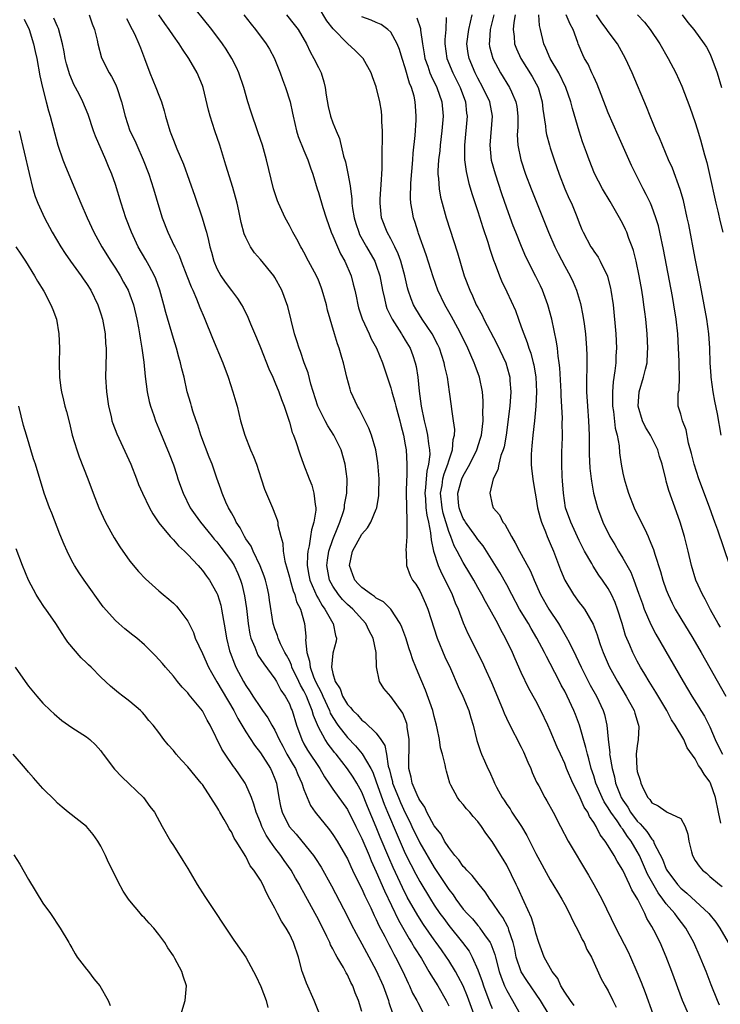
# Model space of a CAD drawing. Units: inches. Extents: x 2619000 to 2622000, y 1470000 to 1473000.
# Drawn here: x 2619184 to 2619280, y 1471604 to 1471740 of the extents above; entities that cross this region are included whole.
import ezdxf

# ---------------------------------------------------------------- set-up
doc = ezdxf.new("R2010")
doc.units = ezdxf.units.IN
doc.header["$MEASUREMENT"] = 0
doc.layers.add('LD26191470_2ft', color=6, linetype='Continuous')

msp = doc.modelspace()

# ---------------------------------------------------------------- linework, layer by layer
at = {"layer": 'LD26191470_2ft'}
for points, elevation in [([(2619260.3, 1471604.3), (2619259.77, 1471605), (2619259, 1471606.13), (2619258.46, 1471607), (2619258.02, 1471608.02), (2619257.25, 1471609), (2619256.15, 1471611), (2619255.41, 1471613), (2619255, 1471614.28), (2619254.87, 1471614.87), (2619254.41, 1471616.41), (2619253.39, 1471618.61), (2619252.53, 1471620.53), (2619252.29, 1471621), (2619251, 1471623.65), (2619250.51, 1471624.51), (2619250.19, 1471625), (2619249, 1471626.95), (2619248.09, 1471628.09), (2619247.52, 1471629), (2619247, 1471629.7), (2619246.38, 1471630.38), (2619245.91, 1471631), (2619245.46, 1471631.46), (2619245, 1471632.04), (2619244.54, 1471632.54), (2619244.2, 1471633), (2619243.3, 1471634.7), (2619243.12, 1471635), (2619242.66, 1471636.66), (2619242.58, 1471637), (2619242.5, 1471637.5), (2619242.13, 1471639), (2619241.87, 1471639.87), (2619241.7, 1471641), (2619241.41, 1471642.59), (2619241.32, 1471643), (2619241, 1471644.2), (2619240.81, 1471645), (2619239.8, 1471647.8), (2619239.28, 1471649), (2619239, 1471649.68), (2619238.43, 1471651), (2619238.02, 1471652.02), (2619237.73, 1471653), (2619237.54, 1471653.54), (2619237.06, 1471655.06), (2619236.52, 1471656.52), (2619236.3, 1471657), (2619235, 1471659), (2619234, 1471660), (2619233, 1471660.51), (2619232.74, 1471660.74), (2619232.32, 1471661), (2619231, 1471661.97), (2619230.48, 1471662.48), (2619230.02, 1471663), (2619229.74, 1471663.74), (2619229.3, 1471665), (2619229.73, 1471667), (2619231, 1471669.35), (2619231.78, 1471670.22), (2619232.25, 1471671), (2619233, 1471672.81), (2619233.07, 1471673), (2619233.33, 1471674.67), (2619233.35, 1471675), (2619233.37, 1471677), (2619233.2, 1471679.2), (2619232.91, 1471681), (2619232.34, 1471683), (2619231.98, 1471683.98), (2619231.45, 1471685), (2619230.63, 1471686.63), (2619230.39, 1471687), (2619229.5, 1471689), (2619229.37, 1471689.37), (2619228.91, 1471691), (2619228.45, 1471693), (2619228.26, 1471693.74), (2619227.89, 1471695), (2619227.64, 1471695.63), (2619227.25, 1471697), (2619226.27, 1471700.27), (2619226.12, 1471701), (2619225.55, 1471703), (2619225.41, 1471703.41), (2619225, 1471704.4), (2619224.73, 1471705), (2619223.66, 1471707), (2619223, 1471708.27), (2619222.74, 1471708.74), (2619222.58, 1471709), (2619222.04, 1471710.04), (2619221.49, 1471711), (2619221, 1471711.95), (2619220.43, 1471713), (2619219.5, 1471715), (2619219.36, 1471715.36), (2619218.81, 1471717), (2619217.85, 1471721), (2619217.28, 1471723), (2619216.72, 1471724.72), (2619215.69, 1471727.69), (2619215.29, 1471729), (2619214.72, 1471731), (2619214.05, 1471733), (2619213.72, 1471733.72), (2619213.08, 1471735), (2619212.28, 1471736.28), (2619211.8, 1471737), (2619210.29, 1471739), (2619207.05, 1471743.05)], 8648), ([(2619276.09, 1471603), (2619275.26, 1471605), (2619273.78, 1471609), (2619273, 1471611.02), (2619272.14, 1471613), (2619271.29, 1471614.71), (2619271, 1471615.23), (2619270.32, 1471616.32), (2619270.03, 1471617), (2619269.06, 1471618.94), (2619268.26, 1471620.26), (2619267.94, 1471621), (2619267, 1471622.96), (2619266.21, 1471624.21), (2619265.81, 1471625), (2619265, 1471626.36), (2619264.59, 1471627), (2619263.87, 1471627.87), (2619263.33, 1471629), (2619263, 1471629.57), (2619262.41, 1471630.41), (2619262.16, 1471631), (2619261.68, 1471631.68), (2619261, 1471633.28), (2619260.09, 1471635), (2619259.25, 1471637), (2619259, 1471637.68), (2619258.39, 1471639), (2619257.96, 1471639.96), (2619257, 1471642.26), (2619256.66, 1471643), (2619255.69, 1471645), (2619255, 1471646.36), (2619254.06, 1471648.06), (2619253, 1471650.26), (2619252.14, 1471652.14), (2619251.78, 1471653), (2619250.84, 1471655), (2619250.16, 1471656.16), (2619249.74, 1471657), (2619248.64, 1471659), (2619248.04, 1471660.04), (2619247.55, 1471661), (2619247, 1471661.98), (2619246.44, 1471663), (2619245.91, 1471663.91), (2619245, 1471665.42), (2619244.16, 1471667), (2619243.74, 1471667.74), (2619243.29, 1471669), (2619243, 1471669.71), (2619242.22, 1471672.22), (2619242.06, 1471673), (2619241.86, 1471675), (2619242.08, 1471676.08), (2619242.19, 1471677), (2619242.34, 1471677.66), (2619242.87, 1471679), (2619243, 1471679.48), (2619243.5, 1471681), (2619243.6, 1471682.4), (2619243.78, 1471683), (2619243.81, 1471683.81), (2619243.66, 1471685), (2619243.41, 1471686.59), (2619243.37, 1471687), (2619243.09, 1471689), (2619242.8, 1471691), (2619242.47, 1471692.46), (2619242.38, 1471693), (2619241.72, 1471695), (2619241.49, 1471695.49), (2619240.69, 1471697), (2619239.33, 1471699), (2619238.45, 1471700.45), (2619238.14, 1471701), (2619237.81, 1471701.81), (2619237.41, 1471703), (2619237.32, 1471703.32), (2619236.93, 1471705), (2619236.38, 1471707), (2619236.02, 1471708.02), (2619235.56, 1471709), (2619235, 1471710.11), (2619234.51, 1471711), (2619233.73, 1471713), (2619233.51, 1471715), (2619233.55, 1471715.55), (2619233.7, 1471718.3), (2619233.77, 1471719), (2619233.82, 1471719.82), (2619233.81, 1471722.19), (2619233.86, 1471723.86), (2619233.83, 1471725), (2619233.76, 1471726.24), (2619233.76, 1471727), (2619233.71, 1471727.71), (2619233.5, 1471729), (2619233, 1471731.07), (2619232.46, 1471732.46), (2619232.29, 1471733), (2619231.17, 1471735), (2619230.07, 1471736.07), (2619229, 1471737.03), (2619227.06, 1471739.06), (2619226.18, 1471740.18), (2619225, 1471742.11)], 8654), ([(2619184.42, 1471740.42), (2619185.09, 1471739), (2619185.72, 1471737), (2619185.93, 1471735.93), (2619186.15, 1471735), (2619186.6, 1471732.6), (2619186.93, 1471731), (2619187.43, 1471729), (2619187.77, 1471727.77), (2619188, 1471727), (2619189.04, 1471723.04), (2619189.76, 1471721), (2619190.1, 1471720.1), (2619191.39, 1471717), (2619191.88, 1471715.88), (2619192.24, 1471715), (2619193.1, 1471713), (2619194.02, 1471711), (2619195.12, 1471709), (2619196.36, 1471707), (2619197, 1471706.03), (2619197.65, 1471705), (2619198.14, 1471704.14), (2619198.76, 1471703), (2619199, 1471702.39), (2619199.48, 1471701), (2619199.95, 1471699), (2619200.19, 1471697.81), (2619200.33, 1471697), (2619200.4, 1471696.4), (2619200.67, 1471695), (2619200.91, 1471693.09), (2619201.1, 1471691.1), (2619201.39, 1471689), (2619201.67, 1471687.67), (2619201.84, 1471687), (2619202.29, 1471685.71), (2619202.52, 1471685), (2619203, 1471683.88), (2619204.43, 1471680.43), (2619205, 1471678.89), (2619205.48, 1471677.48), (2619205.62, 1471677), (2619205.99, 1471675.99), (2619206.33, 1471675), (2619207.33, 1471673), (2619208.01, 1471672.01), (2619208.73, 1471671), (2619209.76, 1471669.76), (2619210.37, 1471669), (2619210.65, 1471668.65), (2619211, 1471668.27), (2619211.56, 1471667.56), (2619213, 1471665.62), (2619213.38, 1471665), (2619213.91, 1471663.91), (2619214.28, 1471663), (2619214.45, 1471662.45), (2619214.83, 1471660.83), (2619215.08, 1471659.08), (2619215.32, 1471657), (2619215.56, 1471655.56), (2619215.7, 1471655), (2619216.24, 1471653.76), (2619216.5, 1471653), (2619216.66, 1471652.66), (2619217.46, 1471651.46), (2619219, 1471649.4), (2619219.24, 1471649), (2619219.84, 1471647.84), (2619220.42, 1471647), (2619221, 1471645.92), (2619221.25, 1471645.25), (2619221.37, 1471645), (2619221.99, 1471643), (2619222.7, 1471641), (2619223, 1471640.43), (2619223.52, 1471639.52), (2619225.2, 1471637), (2619225.86, 1471635.86), (2619226.45, 1471635), (2619227, 1471634.18), (2619229, 1471631.34), (2619230.18, 1471629), (2619230.45, 1471628.45), (2619231, 1471627.37), (2619232, 1471625), (2619232.29, 1471624.29), (2619233, 1471622.77), (2619234.11, 1471620.11), (2619236.06, 1471616.06), (2619237.52, 1471613.52), (2619237.87, 1471613), (2619238.28, 1471612.28), (2619239.22, 1471610.78), (2619240.26, 1471609), (2619240.52, 1471608.52), (2619241.47, 1471607), (2619242.64, 1471605), (2619243, 1471604.25)], 8638), ([(2619246.48, 1471603), (2619245.56, 1471605.56), (2619244.96, 1471607), (2619244.31, 1471608.31), (2619243.91, 1471609), (2619243, 1471610.5), (2619242.68, 1471611), (2619241.97, 1471611.97), (2619241.27, 1471613), (2619241, 1471613.35), (2619239.49, 1471615.49), (2619238.71, 1471616.71), (2619237.27, 1471619.27), (2619236.59, 1471620.59), (2619235.33, 1471623.33), (2619234.72, 1471624.72), (2619233.54, 1471627.54), (2619233, 1471628.9), (2619231.78, 1471631.78), (2619231, 1471633.74), (2619230.3, 1471635), (2619229.8, 1471635.8), (2619229, 1471636.98), (2619227.44, 1471639), (2619227.24, 1471639.24), (2619227, 1471639.55), (2619226.35, 1471640.35), (2619225.94, 1471641), (2619225, 1471642.73), (2619224.31, 1471644.31), (2619224.14, 1471645), (2619223.61, 1471646.39), (2619223.35, 1471647), (2619223, 1471647.73), (2619222.52, 1471648.52), (2619222.31, 1471649), (2619221.36, 1471651), (2619221.29, 1471651.29), (2619221, 1471651.92), (2619220.63, 1471652.63), (2619220.4, 1471653), (2619219.79, 1471654.21), (2619219.45, 1471655), (2619219.36, 1471655.36), (2619219, 1471656.28), (2619218.76, 1471657), (2619218.25, 1471660.25), (2619218.17, 1471661), (2619217.93, 1471662.07), (2619217.69, 1471663), (2619217.53, 1471663.53), (2619216.99, 1471664.99), (2619216.01, 1471667), (2619215.71, 1471667.71), (2619215, 1471668.72), (2619214.82, 1471669), (2619214.21, 1471670.21), (2619213.66, 1471671), (2619213.47, 1471671.47), (2619213, 1471672.28), (2619212.75, 1471672.75), (2619212.59, 1471673), (2619212.23, 1471673.77), (2619211.71, 1471675), (2619211.55, 1471675.55), (2619211, 1471677.05), (2619210.35, 1471679), (2619209.95, 1471679.95), (2619208.8, 1471683), (2619208.37, 1471684.37), (2619208.13, 1471685), (2619207.68, 1471686.32), (2619207.48, 1471687), (2619207.39, 1471687.39), (2619206.92, 1471689), (2619206.48, 1471691), (2619206.17, 1471692.17), (2619205.99, 1471693), (2619205.75, 1471693.75), (2619205.42, 1471695), (2619205, 1471696.33), (2619203.95, 1471699.95), (2619203.69, 1471701), (2619203.14, 1471703), (2619202.57, 1471704.57), (2619202.38, 1471705), (2619201.64, 1471706.36), (2619201.2, 1471707.2), (2619200.16, 1471709), (2619199.21, 1471711), (2619198.44, 1471713), (2619197.79, 1471715), (2619197, 1471717.6), (2619196.53, 1471719), (2619196.07, 1471720.07), (2619195.7, 1471721), (2619194.25, 1471724.25), (2619193.98, 1471725), (2619193.23, 1471727.23), (2619192.52, 1471729), (2619192.05, 1471729.95), (2619191.51, 1471731), (2619191.32, 1471731.32), (2619190.71, 1471732.71), (2619190.25, 1471734.25), (2619190.09, 1471735), (2619189.92, 1471735.92), (2619189.7, 1471737), (2619189.14, 1471739.14), (2619189, 1471739.41), (2619188.53, 1471740.53)], 8640), ([(2619193.37, 1471741), (2619193.78, 1471739.78), (2619194.12, 1471739), (2619194.47, 1471737.53), (2619194.57, 1471737), (2619195.07, 1471735.07), (2619196.13, 1471733), (2619196.48, 1471732.48), (2619197, 1471731.42), (2619197.19, 1471731), (2619197.86, 1471729), (2619198.35, 1471727), (2619199.01, 1471725), (2619199.67, 1471723.67), (2619199.94, 1471723), (2619200.84, 1471721), (2619201.61, 1471719), (2619202.27, 1471717), (2619203, 1471714.5), (2619203.46, 1471713), (2619204.24, 1471711), (2619205.13, 1471709.13), (2619205.18, 1471709), (2619205.79, 1471707.79), (2619206.08, 1471707), (2619206.88, 1471705), (2619207.46, 1471703.46), (2619207.67, 1471703), (2619208.2, 1471701.8), (2619208.64, 1471700.64), (2619209.23, 1471699.23), (2619209.35, 1471699), (2619210.4, 1471696.4), (2619211.83, 1471693), (2619212.57, 1471691), (2619213.22, 1471689), (2619213.6, 1471687.6), (2619213.78, 1471687), (2619214.01, 1471686.01), (2619214.28, 1471685), (2619214.86, 1471683), (2619215.64, 1471681), (2619216.06, 1471680.06), (2619216.46, 1471679), (2619217.13, 1471677), (2619217.57, 1471675.57), (2619218.66, 1471673), (2619218.77, 1471672.77), (2619219, 1471672.15), (2619219.33, 1471671.33), (2619219.4, 1471671), (2619219.43, 1471670.57), (2619219.84, 1471669), (2619220.11, 1471668.11), (2619220.16, 1471667), (2619220.37, 1471665.63), (2619221, 1471663.39), (2619221.09, 1471663), (2619221.52, 1471661.52), (2619221.76, 1471661), (2619222, 1471660), (2619222.52, 1471659), (2619223.09, 1471657), (2619223.26, 1471655.26), (2619223.27, 1471655), (2619223.25, 1471654.75), (2619223.42, 1471653), (2619223.8, 1471651.8), (2619223.86, 1471651), (2619224.35, 1471649.65), (2619224.63, 1471649), (2619225, 1471648.23), (2619225.45, 1471647.45), (2619225.62, 1471647), (2619226.52, 1471645), (2619226.65, 1471644.65), (2619227, 1471644.03), (2619227.67, 1471643), (2619229, 1471641.28), (2619230.12, 1471640.12), (2619231.03, 1471639.03), (2619232.23, 1471637), (2619232.5, 1471636.5), (2619233, 1471635.15), (2619234.08, 1471632.08), (2619234.55, 1471631), (2619235.86, 1471627.86), (2619237, 1471625.28), (2619237.76, 1471623.76), (2619238.44, 1471622.44), (2619239, 1471621.41), (2619240.46, 1471619), (2619241, 1471618.15), (2619241.78, 1471617), (2619242.29, 1471616.29), (2619243, 1471615.34), (2619244.91, 1471613), (2619245.79, 1471611.79), (2619246.22, 1471611), (2619247, 1471609.25), (2619247.6, 1471607.6), (2619247.78, 1471607), (2619248.68, 1471604.68), (2619249, 1471603.91)], 8642), ([(2619198.52, 1471740.52), (2619199.32, 1471739), (2619199.63, 1471738.37), (2619200.25, 1471737), (2619200.45, 1471736.45), (2619201.04, 1471734.96), (2619201.76, 1471733), (2619202.59, 1471731), (2619203, 1471729.9), (2619203.36, 1471729), (2619203.74, 1471727.74), (2619203.91, 1471727), (2619204.5, 1471725), (2619204.65, 1471724.65), (2619205, 1471723.7), (2619205.49, 1471722.51), (2619206.4, 1471720.4), (2619207.98, 1471715.98), (2619208.99, 1471712.99), (2619209.45, 1471711.45), (2619209.55, 1471711), (2619209.85, 1471709.85), (2619210.02, 1471709), (2619210.24, 1471708.24), (2619210.58, 1471707), (2619211, 1471706.02), (2619211.56, 1471705), (2619212.14, 1471704.14), (2619213, 1471702.98), (2619213.86, 1471701.86), (2619214.39, 1471701), (2619214.61, 1471700.61), (2619215.27, 1471699.27), (2619215.63, 1471698.37), (2619216.45, 1471696.45), (2619217, 1471695.1), (2619218.16, 1471692.16), (2619218.71, 1471691), (2619219, 1471690.34), (2619219.56, 1471689), (2619219.92, 1471687.92), (2619220.28, 1471687), (2619221, 1471684.79), (2619221.38, 1471683.38), (2619221.56, 1471683), (2619221.89, 1471682.11), (2619222.44, 1471680.44), (2619222.97, 1471679), (2619223.72, 1471677), (2619224.09, 1471676.09), (2619224.38, 1471675), (2619224.54, 1471673.46), (2619224.64, 1471673), (2619224.64, 1471672.64), (2619224.4, 1471671), (2619224.05, 1471669.95), (2619223.93, 1471669), (2619223.74, 1471667.74), (2619223.54, 1471667), (2619223.49, 1471666.51), (2619223.45, 1471665), (2619223.7, 1471663.7), (2619223.83, 1471663), (2619224.48, 1471661.52), (2619224.77, 1471660.77), (2619225, 1471660.41), (2619225.51, 1471659.51), (2619225.91, 1471659), (2619227, 1471657.07), (2619227.05, 1471657), (2619227.36, 1471655.36), (2619227.5, 1471655), (2619227.45, 1471654.56), (2619227, 1471652.93), (2619226.8, 1471651), (2619227, 1471650.13), (2619227.32, 1471649), (2619228, 1471648), (2619228.35, 1471647), (2619229, 1471645.86), (2619229.43, 1471645.43), (2619229.74, 1471645), (2619230.4, 1471644.4), (2619231, 1471643.7), (2619231.42, 1471643.42), (2619233, 1471641.87), (2619233.62, 1471641), (2619234.17, 1471640.17), (2619234.4, 1471639), (2619234.65, 1471637.35), (2619234.83, 1471636.83), (2619235, 1471636.05), (2619235.22, 1471635.22), (2619235.25, 1471635), (2619236.04, 1471633), (2619236.33, 1471632.33), (2619237, 1471630.89), (2619237.63, 1471629.63), (2619237.92, 1471629), (2619239, 1471626.76), (2619241, 1471623.34), (2619243, 1471620.3), (2619243.58, 1471619.58), (2619243.96, 1471619), (2619245, 1471617.61), (2619245.52, 1471617), (2619246.25, 1471616.25), (2619247, 1471615.35), (2619247.17, 1471615.17), (2619247.3, 1471615), (2619247.92, 1471614.08), (2619248.69, 1471613), (2619248.81, 1471612.81), (2619249.34, 1471611.34), (2619249.42, 1471611), (2619249.96, 1471609), (2619250.21, 1471608.21), (2619250.7, 1471607), (2619251, 1471606.38), (2619251.79, 1471605), (2619252.89, 1471603)], 8644), ([(2619256.85, 1471603), (2619255.65, 1471605), (2619253.75, 1471607.75), (2619252.97, 1471608.97), (2619252.31, 1471611), (2619252.1, 1471612.1), (2619251.88, 1471613), (2619251.29, 1471614.71), (2619251.22, 1471615), (2619251.16, 1471615.16), (2619250.45, 1471616.45), (2619250.04, 1471617), (2619249, 1471618.58), (2619248.66, 1471619), (2619248.01, 1471620.01), (2619247.19, 1471621), (2619246.24, 1471622.24), (2619245.48, 1471623), (2619245.26, 1471623.26), (2619245, 1471623.51), (2619244.39, 1471624.39), (2619243.85, 1471625), (2619243, 1471626.1), (2619242.42, 1471627), (2619241.93, 1471627.93), (2619241, 1471629.11), (2619239.98, 1471631), (2619239.68, 1471631.68), (2619239, 1471632.62), (2619238.88, 1471632.88), (2619238.63, 1471633.37), (2619237.93, 1471635), (2619237.8, 1471635.8), (2619237.49, 1471637), (2619237.54, 1471641), (2619237.27, 1471642.73), (2619237.25, 1471643), (2619237.2, 1471643.2), (2619236.64, 1471644.64), (2619235, 1471646.95), (2619234.05, 1471648.05), (2619233.43, 1471649), (2619233.02, 1471651.02), (2619232.97, 1471653.03), (2619232.56, 1471655), (2619232.02, 1471656.02), (2619231.55, 1471657), (2619229.76, 1471659), (2619229, 1471659.66), (2619228.33, 1471660.33), (2619227.78, 1471661), (2619227, 1471662.15), (2619226.55, 1471663), (2619226.17, 1471665), (2619226.25, 1471665.75), (2619226.45, 1471667), (2619227, 1471668.6), (2619227.67, 1471670.33), (2619227.98, 1471671), (2619228.46, 1471672.46), (2619228.61, 1471673), (2619228.63, 1471673.37), (2619228.94, 1471675), (2619228.96, 1471676.96), (2619228.69, 1471679), (2619228.13, 1471681), (2619227.15, 1471683), (2619226.3, 1471684.3), (2619225.93, 1471685), (2619224.94, 1471687), (2619223.98, 1471690.02), (2619223.59, 1471691.59), (2619223.05, 1471693), (2619222.53, 1471694.53), (2619222.34, 1471695), (2619222.04, 1471696.04), (2619221.72, 1471697), (2619220.78, 1471700.78), (2619219.95, 1471703), (2619219, 1471704.74), (2619218.84, 1471705), (2619217, 1471707.25), (2619216.18, 1471708.18), (2619215.62, 1471709), (2619215, 1471710.29), (2619214.79, 1471710.79), (2619214.37, 1471712.37), (2619214.02, 1471713.98), (2619213.78, 1471715), (2619213.2, 1471717.2), (2619212.26, 1471720.26), (2619211.39, 1471723), (2619210.71, 1471725), (2619210.06, 1471727), (2619209.84, 1471727.84), (2619209.1, 1471731), (2619209, 1471731.26), (2619208.28, 1471733), (2619207.12, 1471735), (2619206.25, 1471736.25), (2619205.81, 1471737), (2619205, 1471738.13), (2619204.42, 1471739), (2619203.82, 1471739.82), (2619203, 1471741.02)], 8646), ([(2619214.7, 1471741), (2619215.73, 1471739.73), (2619216.35, 1471739), (2619217.81, 1471737), (2619218.25, 1471736.25), (2619218.93, 1471735), (2619219, 1471734.82), (2619219.74, 1471733), (2619220.06, 1471732.06), (2619220.48, 1471731), (2619221.1, 1471729), (2619221.44, 1471727.44), (2619221.51, 1471727), (2619221.99, 1471725), (2619222.23, 1471724.23), (2619223, 1471722.3), (2619223.55, 1471721), (2619223.91, 1471719.91), (2619224.23, 1471719), (2619224.83, 1471717), (2619225, 1471716.5), (2619225.6, 1471714.4), (2619226.06, 1471713), (2619226.79, 1471711), (2619227, 1471710.52), (2619227.62, 1471709), (2619228.04, 1471708.04), (2619228.64, 1471707), (2619229.51, 1471705), (2619229.82, 1471703.82), (2619230.02, 1471703), (2619230.2, 1471702.2), (2619230.44, 1471701), (2619230.56, 1471700.56), (2619231.05, 1471699.05), (2619232.01, 1471697), (2619232.31, 1471696.31), (2619233.04, 1471695), (2619233.86, 1471693), (2619235, 1471689.53), (2619235.14, 1471689), (2619235.57, 1471687.57), (2619235.7, 1471687), (2619236.24, 1471685), (2619236.38, 1471684.38), (2619236.74, 1471683), (2619237, 1471681.66), (2619237.11, 1471681), (2619237.22, 1471679), (2619237.19, 1471677.19), (2619237.16, 1471677), (2619237.11, 1471675), (2619237.19, 1471671.19), (2619237.22, 1471671), (2619237.19, 1471669.19), (2619237.22, 1471669), (2619237.08, 1471667.08), (2619237.12, 1471666.88), (2619237.14, 1471665), (2619237.65, 1471663.65), (2619237.99, 1471663), (2619238.43, 1471662.43), (2619239, 1471661.51), (2619239.25, 1471661), (2619239.79, 1471659.79), (2619240.11, 1471659), (2619241.41, 1471655), (2619242.45, 1471652.44), (2619243.21, 1471650.79), (2619244.31, 1471648.31), (2619244.94, 1471647), (2619245.75, 1471645), (2619246.02, 1471644.02), (2619246.34, 1471643), (2619246.87, 1471640.87), (2619247.35, 1471639.35), (2619247.52, 1471639), (2619247.94, 1471638.06), (2619248.38, 1471637), (2619248.59, 1471636.59), (2619249.21, 1471635.21), (2619249.28, 1471635), (2619249.56, 1471634.44), (2619250.36, 1471633), (2619250.63, 1471632.63), (2619251, 1471632.06), (2619251.44, 1471631.44), (2619251.69, 1471631), (2619253.01, 1471629.01), (2619253.76, 1471627.76), (2619255, 1471625.3), (2619257, 1471621.64), (2619257.97, 1471619.97), (2619258.57, 1471619), (2619259, 1471618.24), (2619259.66, 1471617), (2619260.08, 1471616.08), (2619261, 1471614.33), (2619261.41, 1471613.41), (2619261.65, 1471613), (2619262.05, 1471612.05), (2619262.67, 1471611), (2619264.01, 1471608.01), (2619264.59, 1471607), (2619265, 1471606.35), (2619265.64, 1471605), (2619266.09, 1471604.09)], 8650), ([(2619220.59, 1471741), (2619221.68, 1471739.68), (2619222.2, 1471739), (2619223.37, 1471737), (2619223.89, 1471735.89), (2619224.4, 1471735), (2619225, 1471733.72), (2619225.37, 1471733), (2619225.77, 1471731.77), (2619225.94, 1471731), (2619226.08, 1471729.92), (2619226.35, 1471728.35), (2619226.69, 1471727), (2619227, 1471726.12), (2619227.46, 1471725), (2619227.93, 1471723.93), (2619228.49, 1471721.51), (2619228.74, 1471720.74), (2619229.09, 1471719.09), (2619229.39, 1471717.39), (2619229.42, 1471717), (2619229.61, 1471715.61), (2619229.63, 1471715), (2619229.73, 1471714.27), (2619229.95, 1471713), (2619230.19, 1471712.19), (2619230.58, 1471711), (2619230.7, 1471710.7), (2619231.63, 1471709), (2619232.78, 1471707), (2619233, 1471706.45), (2619233.5, 1471705), (2619233.86, 1471703), (2619234.12, 1471701.88), (2619234.29, 1471701), (2619234.47, 1471700.47), (2619235.17, 1471699), (2619236.46, 1471697), (2619236.65, 1471696.65), (2619237, 1471696.1), (2619237.66, 1471695), (2619238.02, 1471694.02), (2619238.38, 1471693), (2619238.49, 1471692.49), (2619238.73, 1471691), (2619238.93, 1471689.07), (2619239.19, 1471687), (2619239.58, 1471685), (2619239.88, 1471683.88), (2619240.07, 1471683), (2619240.21, 1471681.79), (2619240.35, 1471681), (2619240.36, 1471680.36), (2619240.21, 1471679), (2619239.96, 1471678.04), (2619239.86, 1471677), (2619239.79, 1471675.79), (2619239.69, 1471675), (2619239.77, 1471674.23), (2619239.85, 1471673), (2619239.96, 1471671.96), (2619240.2, 1471671), (2619240.48, 1471669.52), (2619240.55, 1471668.55), (2619240.88, 1471667), (2619241.54, 1471665), (2619241.97, 1471663.96), (2619242.5, 1471663), (2619243.47, 1471661), (2619243.89, 1471659.89), (2619244.29, 1471659), (2619245, 1471657.13), (2619245.64, 1471655.64), (2619247.65, 1471651.65), (2619247.94, 1471651), (2619248.87, 1471648.87), (2619249.47, 1471647.47), (2619250.5, 1471645), (2619250.63, 1471644.63), (2619251.28, 1471643.28), (2619253, 1471639.95), (2619253.31, 1471639.31), (2619253.9, 1471637.9), (2619254.3, 1471637), (2619254.48, 1471636.48), (2619255.11, 1471635.11), (2619255.4, 1471634.6), (2619256.25, 1471633), (2619256.53, 1471632.53), (2619257.38, 1471631), (2619258.4, 1471629), (2619259.46, 1471627), (2619262.28, 1471622.28), (2619263.01, 1471621), (2619264.09, 1471619), (2619266.03, 1471615), (2619267.72, 1471611.72), (2619268.05, 1471611), (2619268.94, 1471608.94), (2619269.53, 1471607.53), (2619270.08, 1471606.08), (2619271.15, 1471603.15)], 8652), ([(2619280.34, 1471604.34), (2619280.06, 1471605), (2619279.18, 1471607.18), (2619278.49, 1471609), (2619278.14, 1471609.86), (2619277.67, 1471611), (2619276.78, 1471613), (2619275.7, 1471615), (2619274.52, 1471616.52), (2619274.19, 1471617), (2619273, 1471618.34), (2619272.53, 1471619), (2619271.86, 1471619.86), (2619270.42, 1471622.42), (2619269.29, 1471625), (2619269, 1471625.54), (2619268.15, 1471627), (2619267.65, 1471627.65), (2619267, 1471628.65), (2619266.83, 1471628.83), (2619266.75, 1471629), (2619266.23, 1471629.77), (2619265.35, 1471631), (2619265, 1471631.59), (2619264.43, 1471632.43), (2619264.15, 1471633), (2619263.29, 1471635), (2619263, 1471635.99), (2619262.66, 1471637), (2619262.33, 1471638.33), (2619262.13, 1471639), (2619261.92, 1471639.92), (2619261.01, 1471643.01), (2619260.47, 1471644.47), (2619260.26, 1471645), (2619259.33, 1471647), (2619259, 1471647.66), (2619258.52, 1471648.52), (2619258.29, 1471649), (2619257, 1471651.49), (2619256.46, 1471652.46), (2619256.2, 1471653), (2619255.15, 1471655), (2619254.34, 1471656.34), (2619253.98, 1471657), (2619252.77, 1471659), (2619251.7, 1471661), (2619251, 1471662.35), (2619250.04, 1471664.04), (2619248.19, 1471667), (2619247.72, 1471667.72), (2619247, 1471668.61), (2619246.74, 1471669), (2619245.31, 1471671), (2619245.2, 1471671.2), (2619245, 1471671.52), (2619244.57, 1471672.58), (2619244.43, 1471673), (2619244.35, 1471673.65), (2619244.25, 1471675), (2619244.81, 1471677), (2619245, 1471677.4), (2619245.92, 1471679), (2619246.88, 1471681), (2619247.39, 1471682.61), (2619247.5, 1471683), (2619247.72, 1471685), (2619247.7, 1471686.3), (2619247.75, 1471687), (2619247.75, 1471687.75), (2619247.64, 1471689), (2619247.25, 1471691), (2619246.63, 1471692.63), (2619246.51, 1471693), (2619246.03, 1471694.03), (2619245.64, 1471695), (2619244.67, 1471697), (2619244.25, 1471697.75), (2619243.38, 1471699.38), (2619242.43, 1471701), (2619241.5, 1471703), (2619240.85, 1471704.85), (2619239.89, 1471707.89), (2619238.84, 1471710.84), (2619238.77, 1471711), (2619238.35, 1471712.35), (2619238.12, 1471713), (2619237.96, 1471714.04), (2619237.77, 1471715), (2619237.71, 1471715.71), (2619237.76, 1471717.76), (2619238.04, 1471721), (2619238.1, 1471721.9), (2619238.36, 1471724.36), (2619238.49, 1471726.49), (2619238.51, 1471727), (2619238.4, 1471728.4), (2619238.37, 1471729), (2619238.2, 1471729.8), (2619237.85, 1471731), (2619237.59, 1471731.59), (2619237, 1471733.67), (2619236.56, 1471735), (2619236.2, 1471736.2), (2619235.89, 1471737), (2619235, 1471738.61), (2619234.58, 1471739), (2619233.65, 1471739.65), (2619233, 1471739.97), (2619232.29, 1471740.29), (2619231, 1471740.75)], 8656), ([(2619238.59, 1471740.59), (2619239.1, 1471739.1), (2619239.11, 1471738.89), (2619239.35, 1471737), (2619239.61, 1471735.61), (2619239.7, 1471735), (2619240.1, 1471733.9), (2619240.4, 1471733), (2619240.57, 1471732.57), (2619241.35, 1471731), (2619242.03, 1471729), (2619242.2, 1471727), (2619242.03, 1471725), (2619241.79, 1471723), (2619241.74, 1471722.26), (2619241.59, 1471721), (2619241.5, 1471719.5), (2619241.5, 1471719), (2619241.58, 1471718.42), (2619241.65, 1471717), (2619241.84, 1471715.84), (2619242.06, 1471715), (2619242.65, 1471713), (2619244.18, 1471708.18), (2619245.13, 1471705), (2619245.88, 1471703), (2619246.25, 1471702.25), (2619246.79, 1471701), (2619247, 1471700.6), (2619247.58, 1471699.58), (2619247.85, 1471699), (2619249.62, 1471695.62), (2619250.85, 1471693), (2619251.33, 1471691.33), (2619251.41, 1471691), (2619251.43, 1471690.57), (2619251.56, 1471689), (2619251.4, 1471687), (2619250.91, 1471683), (2619250.62, 1471681.38), (2619250.51, 1471681), (2619250.19, 1471680.19), (2619249.88, 1471679), (2619249.77, 1471678.23), (2619249.11, 1471677), (2619248.65, 1471675), (2619249, 1471673.46), (2619249.13, 1471673), (2619249.99, 1471671.99), (2619250.46, 1471671), (2619250.72, 1471670.72), (2619251.63, 1471669), (2619252.17, 1471668.17), (2619252.76, 1471667), (2619253, 1471666.6), (2619254.26, 1471664.26), (2619254.77, 1471663), (2619255.65, 1471661), (2619256.79, 1471659), (2619258.13, 1471657), (2619258.47, 1471656.47), (2619259, 1471655.52), (2619259.2, 1471655.2), (2619259.58, 1471654.42), (2619260.54, 1471652.54), (2619261.25, 1471651), (2619262.52, 1471648.52), (2619263.36, 1471647), (2619264.29, 1471645), (2619264.46, 1471644.46), (2619264.79, 1471643), (2619264.96, 1471641.04), (2619265.19, 1471639.19), (2619265.18, 1471639), (2619265.2, 1471638.8), (2619265.52, 1471637), (2619265.84, 1471635.84), (2619266.01, 1471635), (2619266.63, 1471633.37), (2619266.79, 1471633), (2619267, 1471632.64), (2619267.68, 1471631.68), (2619268.05, 1471631), (2619269, 1471629.73), (2619269.39, 1471629.39), (2619269.7, 1471629), (2619270.31, 1471628.31), (2619271, 1471627.25), (2619271.14, 1471627.14), (2619271.22, 1471627), (2619271.35, 1471626.65), (2619272.48, 1471624.48), (2619273, 1471623.12), (2619273.06, 1471623), (2619274.55, 1471621), (2619275, 1471620.49), (2619275.82, 1471619.82), (2619278.85, 1471617), (2619279.82, 1471615.82), (2619280.41, 1471615), (2619281.55, 1471613)], 8658), ([(2619242.64, 1471740.64), (2619242.57, 1471739), (2619242.43, 1471737.58), (2619242.43, 1471737), (2619242.72, 1471735), (2619243.55, 1471733), (2619244.55, 1471731), (2619245.29, 1471729), (2619245.45, 1471727.45), (2619245.52, 1471727), (2619245.16, 1471723), (2619245.17, 1471722.83), (2619245.17, 1471721), (2619245.37, 1471719.37), (2619245.75, 1471717.75), (2619246.21, 1471716.21), (2619247, 1471713.86), (2619247.68, 1471711.68), (2619248.36, 1471709.64), (2619248.66, 1471708.66), (2619249.16, 1471707.16), (2619249.38, 1471706.62), (2619249.99, 1471705), (2619250.28, 1471704.28), (2619251, 1471702.8), (2619252.19, 1471700.19), (2619252.61, 1471699), (2619253, 1471697.96), (2619253.33, 1471697), (2619253.81, 1471695.81), (2619254.05, 1471695), (2619254.3, 1471694.3), (2619254.64, 1471693), (2619254.71, 1471692.71), (2619254.99, 1471691), (2619255.09, 1471689), (2619255, 1471687), (2619254.83, 1471685), (2619254.6, 1471683), (2619254.46, 1471681.54), (2619254.39, 1471681), (2619254.35, 1471680.35), (2619254.36, 1471679), (2619254.39, 1471678.39), (2619254.63, 1471676.63), (2619254.9, 1471675), (2619255, 1471674.51), (2619255.25, 1471673), (2619255.58, 1471671.58), (2619255.77, 1471671), (2619256.34, 1471669.66), (2619256.59, 1471669), (2619257, 1471668.08), (2619257.45, 1471667), (2619258.42, 1471664.42), (2619258.99, 1471663), (2619260.22, 1471661), (2619261, 1471659.93), (2619261.41, 1471659.41), (2619261.7, 1471659), (2619262.93, 1471656.93), (2619263.47, 1471655.47), (2619263.6, 1471655), (2619263.89, 1471654.11), (2619264.27, 1471653), (2619265.1, 1471651.1), (2619266.26, 1471649), (2619267.47, 1471647), (2619268.56, 1471645), (2619268.65, 1471644.65), (2619269.14, 1471643.14), (2619269.19, 1471643), (2619269.22, 1471642.78), (2619269.14, 1471641), (2619269, 1471640.15), (2619268.86, 1471639), (2619268.93, 1471637), (2619269, 1471636.6), (2619269.38, 1471635.38), (2619269.48, 1471635), (2619269.84, 1471634.16), (2619270.44, 1471633), (2619270.72, 1471632.72), (2619271, 1471632.26), (2619271.88, 1471631.88), (2619273, 1471631.06), (2619273.14, 1471631), (2619275, 1471630.1), (2619275.62, 1471629), (2619275.96, 1471627.96), (2619276.12, 1471627), (2619276.5, 1471625.5), (2619276.61, 1471625), (2619277, 1471624.32), (2619277.53, 1471623.53), (2619278, 1471623), (2619278.55, 1471622.55), (2619279, 1471622.13), (2619280.33, 1471621), (2619280.72, 1471620.72)], 8660), ([(2619280.53, 1471629.47), (2619280.2, 1471631), (2619279.81, 1471633), (2619279.09, 1471635), (2619279, 1471635.15), (2619278.21, 1471636.21), (2619277.78, 1471637), (2619277.43, 1471637.43), (2619277, 1471638.34), (2619275.88, 1471639.88), (2619275.4, 1471641), (2619274.24, 1471643), (2619273.72, 1471643.72), (2619273.06, 1471645), (2619271.54, 1471647.54), (2619270.63, 1471649), (2619270.04, 1471650.04), (2619269.45, 1471651), (2619269, 1471651.8), (2619268.37, 1471653), (2619267.95, 1471654.05), (2619267.38, 1471655.38), (2619266.91, 1471657), (2619266.28, 1471659), (2619265.93, 1471659.93), (2619265.45, 1471661), (2619265, 1471661.85), (2619264.22, 1471663), (2619263.71, 1471663.71), (2619262.91, 1471664.91), (2619262.71, 1471665.29), (2619261.74, 1471667), (2619261.48, 1471667.48), (2619261, 1471668.47), (2619259.83, 1471671), (2619259.11, 1471673), (2619258.8, 1471675), (2619258.7, 1471676.7), (2619258.64, 1471677.36), (2619258.59, 1471679), (2619258.61, 1471681), (2619258.64, 1471681.36), (2619258.68, 1471683), (2619258.64, 1471684.64), (2619258.66, 1471685.34), (2619258.5, 1471688.5), (2619258.49, 1471689), (2619258.31, 1471692.31), (2619258.23, 1471693), (2619258.08, 1471693.92), (2619257.98, 1471695), (2619257.87, 1471695.87), (2619257.19, 1471699), (2619256.66, 1471701), (2619255.92, 1471703), (2619255.63, 1471703.63), (2619255, 1471704.91), (2619253.63, 1471707.63), (2619253.02, 1471709.02), (2619252.24, 1471711), (2619251.89, 1471711.89), (2619251, 1471714.34), (2619250.31, 1471716.31), (2619249.43, 1471719), (2619248.91, 1471720.91), (2619248.69, 1471723), (2619249.03, 1471727), (2619248.65, 1471729), (2619247.7, 1471731), (2619247, 1471732.27), (2619246.64, 1471733), (2619245.8, 1471735), (2619245.67, 1471735.67), (2619245.47, 1471737), (2619245.74, 1471739), (2619246.01, 1471740.01), (2619246.21, 1471741)], 8662), ([(2619249.19, 1471741), (2619248.69, 1471739), (2619248.6, 1471737.4), (2619248.55, 1471737), (2619248.62, 1471736.62), (2619249.08, 1471735), (2619250.14, 1471733), (2619251.38, 1471731), (2619251.63, 1471730.37), (2619252.26, 1471729), (2619252.37, 1471728.37), (2619252.52, 1471727), (2619252.51, 1471725.49), (2619252.45, 1471724.45), (2619252.53, 1471723), (2619252.92, 1471721), (2619253.59, 1471719), (2619254.36, 1471717), (2619255, 1471715.37), (2619256.77, 1471711), (2619257.64, 1471709), (2619258.08, 1471708.08), (2619259, 1471706.34), (2619259.75, 1471705), (2619260.14, 1471704.14), (2619260.62, 1471703), (2619261.16, 1471701.16), (2619261.5, 1471699.5), (2619261.65, 1471698.35), (2619261.85, 1471697), (2619262.01, 1471695), (2619262.04, 1471694.04), (2619262.03, 1471692.03), (2619261.99, 1471691), (2619261.98, 1471690.02), (2619262.01, 1471689), (2619262.12, 1471687), (2619262.26, 1471685), (2619262.35, 1471683), (2619262.37, 1471680.37), (2619262.46, 1471678.46), (2619262.65, 1471677), (2619262.67, 1471676.67), (2619262.98, 1471675), (2619263.49, 1471673), (2619264.25, 1471671), (2619265.23, 1471669), (2619265.91, 1471667.91), (2619266.42, 1471667), (2619267, 1471666.05), (2619268.09, 1471664.09), (2619268.52, 1471663), (2619269.19, 1471661.19), (2619269.71, 1471659.71), (2619269.97, 1471659), (2619270.87, 1471656.87), (2619271.56, 1471655.56), (2619275.32, 1471649), (2619276.51, 1471647), (2619277.48, 1471645.48), (2619277.77, 1471645), (2619278.25, 1471644.25), (2619279, 1471642.77), (2619279.74, 1471641), (2619280.14, 1471640.14), (2619280.74, 1471639)], 8664), ([(2619252.16, 1471741), (2619251.96, 1471739.96), (2619251.88, 1471739), (2619252, 1471738), (2619252.05, 1471737), (2619252.32, 1471736.32), (2619252.92, 1471735), (2619254.5, 1471732.5), (2619255.31, 1471731), (2619255.88, 1471729), (2619255.99, 1471727.99), (2619256.35, 1471725.65), (2619256.4, 1471725), (2619256.49, 1471724.49), (2619256.89, 1471723), (2619257, 1471722.64), (2619257.51, 1471721), (2619258.2, 1471719), (2619259, 1471717), (2619259.62, 1471715.62), (2619259.92, 1471715), (2619260.59, 1471713.41), (2619260.82, 1471712.82), (2619261, 1471712.31), (2619261.37, 1471711.37), (2619261.55, 1471711), (2619262.61, 1471709), (2619262.77, 1471708.77), (2619263, 1471708.39), (2619263.58, 1471707.58), (2619263.89, 1471707), (2619264.7, 1471705.3), (2619264.87, 1471705), (2619264.9, 1471704.9), (2619265.31, 1471703.31), (2619265.37, 1471703), (2619265.65, 1471701), (2619266.03, 1471697), (2619266.13, 1471695), (2619266.05, 1471693.95), (2619266.02, 1471693), (2619265.9, 1471691.9), (2619265.65, 1471690.35), (2619265.56, 1471689), (2619265.6, 1471687), (2619265.72, 1471686.28), (2619265.95, 1471683.96), (2619266.21, 1471683), (2619266.48, 1471681.52), (2619266.56, 1471680.56), (2619266.77, 1471679), (2619267, 1471677.78), (2619267.17, 1471677), (2619267.62, 1471675.62), (2619267.79, 1471675), (2619268.58, 1471673), (2619269.53, 1471671), (2619270.03, 1471670.03), (2619270.48, 1471669), (2619270.66, 1471668.66), (2619271.23, 1471667.23), (2619271.42, 1471666.58), (2619272.21, 1471664.21), (2619272.53, 1471663), (2619273, 1471661.65), (2619273.25, 1471661), (2619273.82, 1471659.82), (2619274.24, 1471659), (2619275, 1471657.7), (2619276.64, 1471655), (2619277.83, 1471653), (2619281.22, 1471647)], 8666), ([(2619280.49, 1471656.49), (2619280.16, 1471657), (2619279.09, 1471658.91), (2619278.37, 1471660.37), (2619277.99, 1471661), (2619277.06, 1471663), (2619276.48, 1471665), (2619276.02, 1471667), (2619275.5, 1471669), (2619274.9, 1471671), (2619274.42, 1471672.42), (2619273.36, 1471675.36), (2619273, 1471676.68), (2619272.92, 1471676.92), (2619272.41, 1471679), (2619272.08, 1471680.08), (2619271.84, 1471681), (2619270.81, 1471683), (2619270.12, 1471684.12), (2619269.72, 1471685), (2619269.14, 1471687), (2619269.25, 1471689), (2619269.86, 1471691), (2619270.13, 1471692.13), (2619270.36, 1471693), (2619270.42, 1471694.42), (2619270.47, 1471695), (2619270.37, 1471697), (2619270.17, 1471699), (2619270.03, 1471700.03), (2619269.92, 1471701), (2619269.79, 1471701.79), (2619269.62, 1471703), (2619269.26, 1471705), (2619268.84, 1471707), (2619268.47, 1471708.47), (2619268.3, 1471709), (2619267.85, 1471710.15), (2619267.56, 1471711), (2619267.39, 1471711.39), (2619267, 1471712.18), (2619266.56, 1471713), (2619265.24, 1471715.24), (2619264.18, 1471717), (2619263.09, 1471719.09), (2619262.35, 1471721), (2619262, 1471722), (2619261.46, 1471723.46), (2619260.97, 1471724.97), (2619260.06, 1471728.06), (2619259.84, 1471729), (2619259.15, 1471731), (2619258.16, 1471733), (2619256.98, 1471735), (2619256.39, 1471736.39), (2619256.09, 1471737), (2619255.67, 1471739), (2619255.53, 1471739.53), (2619255.43, 1471741)], 8668), ([(2619281.76, 1471665), (2619280.11, 1471669.89), (2619279.7, 1471671), (2619279.5, 1471671.5), (2619278.94, 1471673.06), (2619277.5, 1471677), (2619276.83, 1471679), (2619276.48, 1471680.48), (2619276.08, 1471681.92), (2619275.72, 1471683.72), (2619275.22, 1471685), (2619275, 1471685.91), (2619274.66, 1471687), (2619274.64, 1471688.64), (2619274.7, 1471689), (2619274.77, 1471689.23), (2619274.83, 1471691), (2619274.77, 1471692.77), (2619274.79, 1471693), (2619274.79, 1471693.21), (2619274.7, 1471695), (2619274.58, 1471697), (2619274.36, 1471699), (2619274.05, 1471701), (2619273.85, 1471702.15), (2619272.63, 1471708.63), (2619272.12, 1471711), (2619271.91, 1471711.91), (2619271.57, 1471713), (2619271, 1471714.55), (2619270.81, 1471715), (2619270.23, 1471716.23), (2619269.82, 1471717), (2619268.81, 1471719), (2619268.22, 1471720.22), (2619266.35, 1471724.35), (2619265, 1471727.49), (2619264.01, 1471729.99), (2619263.46, 1471731.46), (2619263, 1471732.43), (2619262.84, 1471732.84), (2619262.75, 1471733), (2619262.21, 1471734.21), (2619261.73, 1471735), (2619261.48, 1471735.48), (2619260.85, 1471737), (2619260.79, 1471737.21), (2619260.15, 1471739), (2619259.72, 1471739.72), (2619259.21, 1471741)], 8670), ([(2619280.59, 1471683), (2619280.05, 1471685.95), (2619279.68, 1471687.68), (2619279.45, 1471689), (2619279.17, 1471691), (2619279.17, 1471691.17), (2619279.05, 1471693), (2619279, 1471695), (2619278.87, 1471697), (2619278.6, 1471699), (2619278.24, 1471701), (2619277.72, 1471703.72), (2619277, 1471707.37), (2619276.09, 1471712.09), (2619275.9, 1471713), (2619275.37, 1471715.37), (2619274.92, 1471716.92), (2619273.84, 1471719.84), (2619273.31, 1471721), (2619272.47, 1471723), (2619272.05, 1471724.05), (2619271.62, 1471725), (2619270.79, 1471727), (2619270.29, 1471728.29), (2619268.3, 1471733), (2619267.38, 1471735), (2619266.26, 1471737), (2619265, 1471738.72), (2619264.82, 1471739), (2619264.03, 1471740.03), (2619263.35, 1471741)], 8672), ([(2619269.02, 1471741.02), (2619269.98, 1471739.98), (2619270.76, 1471739), (2619272.1, 1471737), (2619273.27, 1471735), (2619274.34, 1471733), (2619275.15, 1471731.15), (2619276.25, 1471728.25), (2619277, 1471726.13), (2619277.27, 1471725.27), (2619277.74, 1471723.74), (2619278.29, 1471721.71), (2619278.61, 1471720.61), (2619278.98, 1471718.98), (2619279.83, 1471715), (2619280.1, 1471713.9), (2619280.43, 1471712.43), (2619280.79, 1471711)], 8674), ([(2619275.21, 1471741), (2619275.95, 1471739.95), (2619276.78, 1471739), (2619278.24, 1471737), (2619278.53, 1471736.53), (2619279, 1471735.65), (2619279.3, 1471735), (2619280.01, 1471733), (2619280.61, 1471731)], 8676), ([(2619183.71, 1471725), (2619185.09, 1471719.09), (2619185.63, 1471717), (2619185.95, 1471715.95), (2619186.32, 1471715), (2619187, 1471713.51), (2619187.24, 1471713), (2619188.28, 1471711), (2619189.47, 1471709), (2619190.08, 1471708.08), (2619190.83, 1471707), (2619192.27, 1471705), (2619192.56, 1471704.56), (2619193, 1471703.93), (2619193.6, 1471703), (2619194.59, 1471701), (2619195, 1471699.76), (2619195.23, 1471699), (2619195.58, 1471697), (2619195.66, 1471695.66), (2619195.72, 1471695), (2619195.72, 1471694.28), (2619195.66, 1471691), (2619195.78, 1471689), (2619196.06, 1471687), (2619196.4, 1471685.6), (2619196.52, 1471685), (2619196.63, 1471684.63), (2619197.18, 1471683.18), (2619199.12, 1471679), (2619199.91, 1471677), (2619200.2, 1471676.2), (2619200.74, 1471675), (2619201.7, 1471673), (2619202.15, 1471672.15), (2619203, 1471670.92), (2619204.56, 1471669), (2619204.77, 1471668.77), (2619205, 1471668.57), (2619205.72, 1471667.72), (2619206.54, 1471667), (2619207, 1471666.55), (2619208.43, 1471665), (2619208.68, 1471664.68), (2619209, 1471664.34), (2619209.55, 1471663.55), (2619209.97, 1471663), (2619211, 1471661.21), (2619211.09, 1471661), (2619211.53, 1471659.53), (2619211.65, 1471659), (2619211.77, 1471658.23), (2619212.14, 1471656.14), (2619212.31, 1471655), (2619212.75, 1471653.25), (2619212.82, 1471653), (2619213.43, 1471651.43), (2619213.63, 1471651), (2619214.69, 1471649), (2619215, 1471648.45), (2619215.59, 1471647.59), (2619215.95, 1471647), (2619217, 1471645.41), (2619217.28, 1471645), (2619218.01, 1471644.01), (2619218.58, 1471643), (2619219, 1471642.31), (2619219.61, 1471641), (2619220.09, 1471640.09), (2619220.67, 1471639), (2619221.52, 1471637.52), (2619221.84, 1471637), (2619222.16, 1471636.16), (2619222.72, 1471635), (2619223, 1471634.12), (2619223.44, 1471633), (2619223.91, 1471631.91), (2619224.55, 1471631), (2619226.54, 1471628.54), (2619227, 1471627.92), (2619227.58, 1471627), (2619228.75, 1471625), (2619229, 1471624.55), (2619229.48, 1471623.48), (2619229.73, 1471623), (2619230.12, 1471622.12), (2619231, 1471620.41), (2619231.42, 1471619.42), (2619232.23, 1471617.77), (2619232.71, 1471616.71), (2619233, 1471616.17), (2619233.35, 1471615.35), (2619234.15, 1471613.85), (2619234.71, 1471612.71), (2619235, 1471612.2), (2619235.41, 1471611.41), (2619235.65, 1471611), (2619236.64, 1471609), (2619237.37, 1471607.37), (2619237.57, 1471607), (2619238.01, 1471606.01), (2619238.57, 1471605), (2619238.71, 1471604.71), (2619239.62, 1471603)], 8636), ([(2619183.29, 1471709), (2619183.96, 1471707.96), (2619184.6, 1471707), (2619185.86, 1471705), (2619186.25, 1471704.25), (2619187.14, 1471702.86), (2619188.11, 1471701), (2619188.35, 1471700.35), (2619188.87, 1471699), (2619189.22, 1471697), (2619189.3, 1471695), (2619189.26, 1471693), (2619189.28, 1471691), (2619189.49, 1471689.49), (2619189.55, 1471689), (2619189.85, 1471687.85), (2619190.05, 1471687), (2619190.26, 1471686.26), (2619190.66, 1471684.66), (2619191.05, 1471683), (2619191.66, 1471681), (2619192.01, 1471680.01), (2619193.2, 1471677), (2619193.93, 1471675), (2619194.71, 1471673), (2619195.64, 1471671), (2619196.85, 1471668.85), (2619197.61, 1471667.61), (2619199, 1471665.64), (2619200.19, 1471664.19), (2619201.17, 1471663.17), (2619203, 1471661.51), (2619203.59, 1471661), (2619204.38, 1471660.38), (2619205, 1471659.84), (2619205.42, 1471659.42), (2619205.77, 1471659), (2619207, 1471657.33), (2619207.76, 1471655.76), (2619208.03, 1471655), (2619209, 1471652.9), (2619209.85, 1471651), (2619210.24, 1471650.24), (2619211, 1471648.95), (2619211.71, 1471647.71), (2619213.32, 1471645), (2619213.89, 1471643.89), (2619214.46, 1471643), (2619215, 1471642.07), (2619216.21, 1471640.21), (2619217, 1471639.18), (2619218.38, 1471637), (2619218.58, 1471636.58), (2619219, 1471635.57), (2619219.21, 1471635), (2619219.56, 1471633), (2619219.79, 1471631.79), (2619220, 1471631), (2619220.99, 1471629), (2619221.94, 1471627.94), (2619222.74, 1471627), (2619224.33, 1471625), (2619224.61, 1471624.61), (2619225.38, 1471623.38), (2619226.82, 1471620.83), (2619229, 1471616.61), (2619229.53, 1471615.53), (2619230.22, 1471614.22), (2619231, 1471612.83), (2619231.63, 1471611.63), (2619233, 1471609.16), (2619233.96, 1471607), (2619234.5, 1471605.5), (2619234.67, 1471605), (2619234.74, 1471604.74), (2619235.24, 1471603.24)], 8634), ([(2619231, 1471603.47), (2619230.54, 1471605), (2619230.07, 1471606.07), (2619229.74, 1471607), (2619229.47, 1471607.47), (2619229, 1471608.52), (2619228.82, 1471608.82), (2619228.46, 1471609.54), (2619227.61, 1471611), (2619227.37, 1471611.37), (2619227, 1471612.14), (2619226.68, 1471612.68), (2619226.57, 1471613), (2619226.19, 1471613.81), (2619225, 1471616.16), (2619224.56, 1471617), (2619223, 1471619.85), (2619222.57, 1471620.57), (2619222.38, 1471621), (2619221.87, 1471621.87), (2619221.23, 1471623), (2619220.3, 1471624.3), (2619219.83, 1471625), (2619219, 1471626.06), (2619218.35, 1471627), (2619217.82, 1471627.82), (2619217.22, 1471629), (2619217, 1471629.57), (2619216.4, 1471631), (2619216.11, 1471632.11), (2619215.76, 1471633), (2619215, 1471634.81), (2619214.9, 1471635), (2619214.12, 1471636.12), (2619213.53, 1471637), (2619213.3, 1471637.3), (2619212.14, 1471639), (2619211.7, 1471639.7), (2619210.06, 1471643), (2619209.66, 1471643.66), (2619209, 1471644.98), (2619207.18, 1471647.18), (2619207, 1471647.43), (2619206.23, 1471648.23), (2619205.59, 1471649), (2619205, 1471649.75), (2619203.9, 1471651), (2619203.49, 1471651.49), (2619202.54, 1471652.54), (2619201, 1471654.08), (2619199.94, 1471655), (2619199.42, 1471655.42), (2619198.31, 1471656.3), (2619197.48, 1471657), (2619197, 1471657.44), (2619195.33, 1471659.33), (2619192.68, 1471663), (2619192.01, 1471664.01), (2619191.38, 1471665), (2619191, 1471665.68), (2619190.34, 1471667), (2619189.92, 1471667.92), (2619189.35, 1471669.35), (2619188.23, 1471672.23), (2619187.91, 1471673), (2619187.18, 1471675), (2619185.96, 1471679), (2619185.72, 1471679.72), (2619184.73, 1471683), (2619184.34, 1471684.34), (2619183.66, 1471687)], 8632), ([(2619225.17, 1471603.17), (2619224.42, 1471605), (2619223.38, 1471607.38), (2619223, 1471608.41), (2619222.79, 1471609), (2619222.24, 1471611), (2619221.56, 1471613), (2619221, 1471614.18), (2619220.54, 1471615), (2619219.93, 1471615.93), (2619219.35, 1471617), (2619219, 1471617.72), (2619218.32, 1471619), (2619217.85, 1471619.85), (2619217.35, 1471621), (2619217, 1471621.62), (2619216.11, 1471623), (2619215.6, 1471623.6), (2619215, 1471624.87), (2619213.65, 1471627), (2619213.38, 1471627.38), (2619213, 1471628.25), (2619212.7, 1471628.7), (2619212.56, 1471629), (2619212.02, 1471629.98), (2619211.42, 1471631), (2619211.25, 1471631.25), (2619211, 1471631.71), (2619210.48, 1471632.48), (2619210.18, 1471633), (2619209, 1471634.8), (2619208.85, 1471635), (2619208, 1471636), (2619207, 1471637.26), (2619206.14, 1471638.14), (2619205.39, 1471639), (2619205, 1471639.49), (2619204.27, 1471640.27), (2619203.7, 1471641), (2619203, 1471641.96), (2619202.2, 1471643), (2619201.63, 1471643.63), (2619201, 1471644.41), (2619200.72, 1471644.72), (2619200.45, 1471645), (2619199, 1471646.27), (2619198.6, 1471646.6), (2619198.02, 1471647), (2619197.44, 1471647.44), (2619196.35, 1471648.35), (2619195, 1471649.61), (2619193.65, 1471651), (2619193.3, 1471651.3), (2619193, 1471651.6), (2619192.27, 1471652.27), (2619190.45, 1471654.45), (2619190.09, 1471655), (2619189.64, 1471655.64), (2619188.79, 1471657), (2619187.39, 1471659), (2619187.22, 1471659.22), (2619186.42, 1471660.42), (2619186.09, 1471661), (2619185.03, 1471663), (2619184.17, 1471665), (2619183.32, 1471667.32)], 8630), ([(2619183.18, 1471651), (2619184.54, 1471649), (2619185, 1471648.38), (2619186.15, 1471647), (2619187, 1471646.04), (2619188.04, 1471645), (2619188.54, 1471644.54), (2619189.62, 1471643.62), (2619191, 1471642.69), (2619193, 1471641.4), (2619193.48, 1471641), (2619194.27, 1471640.27), (2619195, 1471639.43), (2619195.19, 1471639.19), (2619195.31, 1471639), (2619196.9, 1471636.9), (2619197.88, 1471635.88), (2619200.87, 1471633), (2619201.77, 1471631.77), (2619202.38, 1471631), (2619203.46, 1471629), (2619204.6, 1471627), (2619205, 1471626.4), (2619206.3, 1471624.3), (2619207, 1471623.23), (2619208.3, 1471621), (2619209.33, 1471619.33), (2619213.32, 1471613.32), (2619213.58, 1471613), (2619215, 1471610.96), (2619216.06, 1471609), (2619216.38, 1471608.38), (2619217.05, 1471606.95), (2619217.78, 1471605), (2619218.01, 1471604.01)], 8628), ([(2619206.05, 1471603), (2619206.63, 1471605), (2619206.79, 1471607), (2619206.34, 1471608.34), (2619206.16, 1471609), (2619205.22, 1471610.78), (2619205, 1471611.17), (2619204.25, 1471612.25), (2619203.8, 1471613), (2619203, 1471614.11), (2619202.29, 1471615), (2619201.65, 1471615.65), (2619201, 1471616.4), (2619200.7, 1471616.7), (2619200.46, 1471617), (2619199, 1471618.76), (2619198.82, 1471619), (2619198.09, 1471620.09), (2619197.38, 1471621.38), (2619196.59, 1471623), (2619196.06, 1471624.06), (2619195.66, 1471625), (2619195, 1471626.29), (2619194.57, 1471627), (2619193.92, 1471627.92), (2619193, 1471629), (2619190.47, 1471631), (2619189.68, 1471631.69), (2619189, 1471632.24), (2619188.63, 1471632.63), (2619187, 1471634.24), (2619185.72, 1471635.72), (2619185, 1471636.5), (2619184.6, 1471637), (2619182.92, 1471639)], 8626), ([(2619183, 1471625.09), (2619183.81, 1471623.81), (2619185, 1471621.69), (2619187, 1471618.45), (2619188.05, 1471617), (2619189.4, 1471615), (2619190.57, 1471613), (2619190.72, 1471612.72), (2619191, 1471612.26), (2619191.45, 1471611.45), (2619191.75, 1471611), (2619193, 1471609.34), (2619193.28, 1471609), (2619194.01, 1471608.01), (2619194.84, 1471607), (2619196.02, 1471605), (2619196.3, 1471604.3)], 8624)]:
    msp.add_lwpolyline(points, dxfattribs=dict(at, elevation=elevation))

doc.saveas('drawing.dxf')
